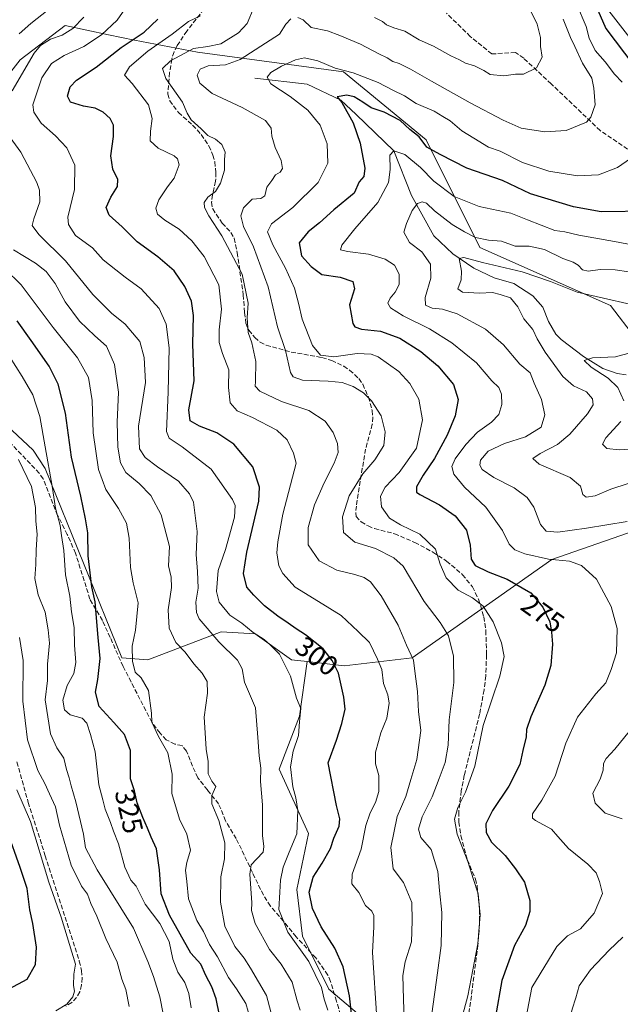
# Model space of a CAD drawing. Units: metres. Extents: x 606435 to 609851, y 4794045 to 4796409.
# Drawn here: x 607267 to 607482, y 4795201 to 4795552 of the extents above; entities that cross this region are included whole.
import ezdxf
from ezdxf.enums import TextEntityAlignment as Align

# ---------------------------------------------------------------- set-up
doc = ezdxf.new("R2010")
doc.units = ezdxf.units.M
doc.header["$MEASUREMENT"] = 0
doc.linetypes.add('DGN Style 3', pattern=[2.307223, 1.648017, -0.659207])
for name, color, linetype, lineweight in [('Arbolado forestal CxS', 92, 'Continuous', 0), ('Corriente natural lineal', 142, 'Continuous', 13), ('Curva de nivel maestra', 30, 'Continuous', 30), ('Curva de nivel normal', 30, 'Continuous', 0), ('Matorral CxS', 135, 'Continuous', 0), ('Rótulo de curva de nivel directora', 7, 'Continuous', 0), ('Senda', 7, 'DGN Style 3', 0)]:
    doc.layers.add(name, color=color, linetype=linetype, lineweight=lineweight)
doc.styles.add('Style-Arial', font='txt')

msp = doc.modelspace()

# ---------------------------------------------------------------- linework, layer by layer
at = {"layer": 'Arbolado forestal CxS', "color": 92, "linetype": 'Continuous', "lineweight": 0}
for points in [[(607487.4683, 4795542.4687, 270.3661), (607475.7431, 4795557.4503, 273.0889)], [(607475.7431, 4795557.4503, 273.0889), (607487.4683, 4795542.4687, 270.3661), (607500.4967, 4795532.0467, 266.7866), (607528.5077, 4795510.5513, 256.8063), (607548.0509, 4795494.2667, 254.3271), (607572.8045, 4795485.8001, 249.0715), (607600.1641, 4795485.8009, 241.3181), (607622.3127, 4795485.8015, 237.0203), (607645.7637, 4795494.2695, 232.5622), (607666.6093, 4795491.6645, 236.3954), (607675.0775, 4795472.1231, 240.5037), (607669.8665, 4795458.4435, 238.9141), (607669.5891, 4795458.0661, 238.8543)], [(607257.0201, 4795524.9733, 314.2514), (607267.2203, 4795537.8575, 311.8802), (607283.2759, 4795550.0931, 311.255), (607298.7479, 4795546.8067, 305.0359), (607308.0205, 4795544.8373, 300.1593), (607330.5681, 4795540.5433, 289.6603), (607382.7135, 4795533.5391, 279.5024), (607412.2337, 4795509.2365, 275.5255), (607431.3783, 4795470.7709, 263.0566), (607478.0313, 4795450.0841, 259.873), (607495.9317, 4795426.8033, 253.7561)], [(607495.9317, 4795426.8033, 253.7561), (607478.0313, 4795450.0841, 259.873), (607431.3783, 4795470.7709, 263.0566), (607412.2337, 4795509.2365, 275.5255), (607382.7135, 4795533.5391, 279.5024), (607330.5681, 4795540.5433, 289.6603), (607308.0205, 4795544.8373, 300.1593), (607298.7479, 4795546.8067, 305.0359), (607283.2759, 4795550.0931, 311.255), (607267.2203, 4795537.8575, 311.8802), (607257.0201, 4795524.9733, 314.2514)], [(607492.3847, 4795371.6289, 264.8003), (607457.0799, 4795359.3869, 269.0534), (607407.2531, 4795324.3193, 289.8172), (607382.9105, 4795321.4527, 298.2919), (607369.6645, 4795322.9525, 301.7213), (607364.0491, 4795323.5883, 303.072), (607351.1679, 4795332.8945, 304.2096), (607339.0027, 4795333.6103, 307.4018), (607312.7441, 4795323.5997, 318.6021), (607303.4369, 4795324.3165, 321.2605), (607276.1203, 4795391.9475, 331.2229), (607271.8259, 4795398.3877, 332.753), (607251.0741, 4795417.7085, 337.924)], [(607251.0741, 4795417.7085, 337.924), (607271.8259, 4795398.3877, 332.753), (607276.1203, 4795391.9475, 331.2229), (607303.4369, 4795324.3165, 321.2605), (607312.7441, 4795323.5997, 318.6021), (607339.0027, 4795333.6103, 307.4018), (607351.1679, 4795332.8945, 304.2096), (607364.0491, 4795323.5883, 303.072), (607369.6645, 4795322.9525, 301.7213)], [(607392.1427, 4795193.3929, 297.1611), (607377.4749, 4795205.9645, 303.7263), (607368.0457, 4795224.8219, 303.0616), (607365.9499, 4795241.5843, 302.4294), (607370.1407, 4795261.4903, 303.5802), (607359.6637, 4795284.5385, 306.9115), (607366.9977, 4795303.3965, 304.8257), (607369.6645, 4795322.9525, 301.7213), (607382.9105, 4795321.4527, 298.2919), (607407.2531, 4795324.3193, 289.8172), (607457.0799, 4795359.3869, 269.0534), (607492.3847, 4795371.6289, 264.8003)], [(607369.6645, 4795322.9525, 301.7213), (607382.9105, 4795321.4527, 298.2919), (607407.2531, 4795324.3193, 289.8172), (607457.0799, 4795359.3869, 269.0534), (607492.3847, 4795371.6289, 264.8003)], [(607369.6645, 4795322.9525, 301.7213), (607366.9977, 4795303.3965, 304.8257), (607359.6637, 4795284.5385, 306.9115), (607370.1407, 4795261.4903, 303.5802), (607365.9499, 4795241.5843, 302.4294), (607368.0457, 4795224.8219, 303.0616), (607377.4749, 4795205.9645, 303.7263), (607392.1427, 4795193.3929, 297.1611), (607398.4291, 4795167.2015, 293.0302), (607391.0953, 4795151.4863, 293.4333), (607383.7613, 4795136.8189, 292.2615), (607364.9025, 4795130.5323, 298.0874), (607332.4243, 4795130.5315, 307.321), (607321.9471, 4795133.6743, 310.5642), (607310.4223, 4795144.1505, 316.8324), (607309.3745, 4795160.9131, 325.519), (607308.0699, 4795161.2947, 325.8059), (607297.3679, 4795162.1181, 326.792), (607285.2001, 4795152.8089, 322.8596), (607283.3611, 4795149.6811, 321.6741)]]:
    msp.add_polyline3d(points, dxfattribs=at)
at = {"layer": 'Corriente natural lineal', "color": 142, "linetype": 'Continuous', "lineweight": 13}
msp.add_polyline3d([(607351.0315, 4795531.2419, 281.631), (607369.6582, 4795529.1252, 277.6229), (607381.7701, 4795523.3801, 275.7113), (607387.1901, 4795518.3501, 274.4773), (607400.62, 4795505.35, 271.1005), (607406.9116, 4795489.3318, 267.0933), (607415, 4795475, 262.9625), (607421.7113, 4795468.5154, 261.172), (607429.1919, 4795463.4616, 259.6182), (607436.4599, 4795459.9607, 258.946), (607443.512, 4795457.9079, 258.5266), (607450.2919, 4795453.5089, 257.9438), (607453.8721, 4795449.4969, 257.5694), (607455.9195, 4795444.438, 257.2563), (607458.5796, 4795439.8311, 256.8907), (607460.4747, 4795437.9849, 256.6556), (607468.4312, 4795431.9355, 255.7622), (607475.2735, 4795427.6175, 254.832), (607480.4306, 4795425.8732, 254.4721), (607483.7006, 4795425.3191, 254.1014)], dxfattribs=at)
at = {"layer": 'Curva de nivel maestra', "color": 30, "linetype": 'Continuous', "lineweight": 30, "flags": 128}
for points, elevation in [([(607469.82, 4795564.1401), (607476.44, 4795549.0101), (607489.78, 4795531.3601)], 275), ([(607385.75, 4795195.0201), (607384.79, 4795203.5201), (607382.6, 4795213.9201), (607379.55, 4795220.6401), (607374.64, 4795228.2601), (607371.6, 4795234.7701), (607370.43, 4795240.6501), (607371.78, 4795245.9301), (607375.08, 4795250.9801), (607378.02, 4795256.2201), (607379.24, 4795259.8901), (607381.11, 4795264.1501), (607381.42, 4795266.8101), (607380.16, 4795271.5001), (607377.16, 4795286.7601), (607380.21, 4795294.8701), (607382.02, 4795300.8501), (607383.32, 4795305.9801), (607382.77, 4795310.2101), (607380.85, 4795318.7701), (607378.67, 4795323.3501), (607375.43, 4795327.4601), (607369.13, 4795332.4501), (607365.73, 4795334.6001), (607362.96, 4795336.7001), (607359.16, 4795339.1001), (607354.43, 4795342.8201), (607350.64, 4795346.6201), (607348.09, 4795349.4801), (607346.92, 4795354.4301), (607348.09, 4795362.0501), (607352.46, 4795380.2701), (607352.62, 4795385.2601), (607350.27, 4795392.5201), (607343.47, 4795400.6201), (607337.45, 4795404.6101), (607331.22, 4795406.9701), (607327.87, 4795408.9101), (607327.45, 4795412.8101), (607329.31, 4795423.1801), (607328.9, 4795436.2701), (607329.06, 4795446.5801), (607328.4, 4795451.6401), (607326.03, 4795456.8801), (607322.18, 4795462.5201), (607316.29, 4795467.4701), (607308.91, 4795472.8001), (607303.65, 4795478.2201), (607298.95, 4795482.3601), (607297.93, 4795485.0701), (607299.56, 4795488.7901), (607301.97, 4795492.6101), (607302.08, 4795495.1201), (607300.22, 4795498.7401), (607299.52, 4795503.5101), (607300.5, 4795510.4901), (607300.51, 4795514.5101), (607299.34, 4795516.8401), (607296.84, 4795519.1401), (607293.94, 4795520.5401), (607289.85, 4795521.2401), (607285.14, 4795522.7301), (607284.1, 4795524.8501), (607284.98, 4795528.2301), (607287.32, 4795530.5701), (607294.36, 4795535.1601), (607303.2, 4795542.2101), (607311.46, 4795547.7601), (607316.3, 4795552.3601)], 300), ([(607491.96, 4795483.8401), (607474.74, 4795483.5001), (607464.82, 4795485.3001), (607449.49, 4795489.9701), (607439.48, 4795494.7301), (607426.79, 4795499.1201), (607417.16, 4795504.0101), (607412.47, 4795506.6201), (607409.69, 4795510.2801), (607406.33, 4795512.9401), (607402.94, 4795516.1701), (607397.22, 4795519.0901), (607392.56, 4795520.7001), (607389.58, 4795522.7201), (607386.44, 4795524.5701), (607383.89, 4795525.2501), (607380.38, 4795524.6201), (607382.1, 4795522.5701), (607386.16, 4795515.3501), (607388.63, 4795508.1101), (607390.34, 4795499.1601), (607389.9, 4795496.1901), (607388.32, 4795494.3201), (607386.46, 4795490.2401), (607379.17, 4795484.2301), (607374.15, 4795479.5801), (607370.05, 4795476.3701), (607366.86, 4795472.4301), (607367.63, 4795467.8701), (607371.1, 4795464.0101), (607374.88, 4795461.1201), (607381.43, 4795460.2401), (607386.04, 4795458.7101), (607386.59, 4795456.0801), (607384.87, 4795450.3701), (607385.97, 4795443.7101), (607386.72, 4795442.5401), (607389.13, 4795441.6701), (607395.87, 4795440.9801), (607402.75, 4795438.4301), (607410.33, 4795433.6301), (607416.4, 4795428.5301), (607421.97, 4795421.9401), (607423.68, 4795416.5001), (607422.56, 4795410.6601), (607419.75, 4795403.7601), (607415.19, 4795395.4601), (607411.1, 4795389.5501), (607408.72, 4795385.3001), (607408.79, 4795383.4801), (607409.89, 4795382.5601), (607416.96, 4795378.8701), (607422.59, 4795374.9401), (607426.58, 4795369.8501), (607427.94, 4795364.5501), (607428.23, 4795359.5501), (607429.7, 4795357.3101), (607434.34, 4795354.9401), (607441.12, 4795352.3801), (607449.55, 4795347.4901), (607453.93, 4795342.4301), (607456.37, 4795337.1801), (607456.95, 4795333.4401), (607457.37, 4795329.2001), (607456.78, 4795321.5901), (607454.64, 4795314.4601), (607449.59, 4795303.2001), (607448.07, 4795298.6401), (607447.95, 4795296.0901), (607446.7, 4795291.2301), (607445.72, 4795286.1401), (607441.7, 4795278.4501), (607435.91, 4795269.7801), (607433.55, 4795264.9801), (607433.58, 4795261.9301), (607435.51, 4795258.4501), (607440.41, 4795253.6401), (607444.06, 4795248.9101), (607447.3, 4795244.1101), (607449.18, 4795237.6701), (607449.26, 4795233.6801), (607447.65, 4795228.6801), (607443.81, 4795221.5301), (607439.24, 4795209.0701), (607436.94, 4795196.1901)], 275), ([(607338.34, 4795196.6101), (607337.14, 4795202.4601), (607335.65, 4795206.7901), (607333.53, 4795210.8101), (607331.72, 4795214.8201), (607328.19, 4795218.8001), (607320.47, 4795232.4101), (607317.58, 4795240.0101), (607316.98, 4795248.5901), (607315.84, 4795256.0201), (607313.91, 4795260.2001), (607312.65, 4795263.4401), (607310.94, 4795267.2201), (607308.99, 4795272.4501), (607307.99, 4795276.7801), (607306.59, 4795281.1101), (607306.55, 4795291.1501), (607304.41, 4795296.9401), (607300.66, 4795301.1401), (607295.44, 4795306.8501), (607294.12, 4795312.0301), (607294.95, 4795316.5201), (607295.8, 4795324.0001), (607294.98, 4795331.5501), (607293.99, 4795344.2401), (607292.73, 4795349.6101), (607292.22, 4795354.6501), (607291.49, 4795360.6901), (607291.36, 4795368.9301), (607290.53, 4795373.9001), (607288.85, 4795381.9601), (607285.52, 4795395.9601), (607283.38, 4795411.6001), (607280.69, 4795422.0001), (607277.53, 4795428.4301), (607271.04, 4795437.6001), (607266.06, 4795444.6201)], 325), ([(607263.19, 4795206.1101), (607269.66, 4795209.5301), (607272.62, 4795214.7301), (607273.06, 4795220.9601), (607271.7, 4795229.3901), (607270.61, 4795234.3201), (607269.66, 4795241.9201), (607267.15, 4795249.4101), (607262.54, 4795262.4601)], 350)]:
    msp.add_lwpolyline(points, dxfattribs=dict(at, elevation=elevation))
at = {"layer": 'Curva de nivel normal', "color": 30, "linetype": 'Continuous', "lineweight": 0, "flags": 128}
for points, elevation in [([(607306.52, 4795558.64), (607301.86, 4795552.01), (607296.19, 4795546.75), (607289.86, 4795542.64), (607282.86, 4795539.38), (607278.36, 4795536.48), (607274.85, 4795531.4), (607271.73, 4795521.78), (607272.07, 4795519.14), (607274.69, 4795515.23), (607279.84, 4795510.73), (607283.8, 4795506.39), (607286.7, 4795500.27), (607286.62, 4795491.53), (607284.24, 4795481.61), (607284.45, 4795479.03), (607286.94, 4795475.11), (607293.02, 4795470.69), (607296.78, 4795466.47), (607301.36, 4795462.86), (607304.67, 4795460.23), (607310.45, 4795456.02), (607316.82, 4795449.06), (607319.33, 4795443.49), (607320.38, 4795434.98), (607320.01, 4795419.2), (607319.4, 4795405.09), (607320.45, 4795402.68), (607325, 4795399.61), (607335.41, 4795391.66), (607343, 4795380.86), (607343.97, 4795378.7), (607343.74, 4795374.55), (607340.46, 4795363.02), (607337.95, 4795355.46), (607337.32, 4795348), (607338.31, 4795344.1), (607342.12, 4795339.47), (607346.38, 4795336.7), (607350.35, 4795333.38), (607354.33, 4795330.85), (607356.61, 4795328.85), (607359.81, 4795325.62), (607363.68, 4795317.74), (607365.88, 4795309.93), (607367.39, 4795306.2), (607367.01, 4795301.48), (607366.62, 4795296.53), (607364.64, 4795291), (607363.79, 4795285.38), (607364.55, 4795278.16), (607365.66, 4795274.24), (607366.32, 4795269.71), (607365.98, 4795261.45), (607363.23, 4795254.89), (607361.08, 4795249.57), (607360.21, 4795244.93), (607359.93, 4795240.61), (607359.56, 4795234.45), (607362.82, 4795226.32), (607370.24, 4795215.85), (607374.78, 4795206.55), (607375.8, 4795202.42), (607377.1, 4795198.48)], 305), ([(607447.67, 4795559), (607451.82, 4795550.58), (607453.02, 4795545.84), (607453.03, 4795542.57), (607453.64, 4795538.73), (607451.6, 4795534.96), (607446.92, 4795532.71), (607444.11, 4795532.77), (607439.9, 4795532.18), (607435.02, 4795532.56), (607432.79, 4795533.98), (607429.44, 4795535.68), (607426.22, 4795536.68), (607424.1, 4795537.87), (607421.06, 4795539.25), (607414.77, 4795542.66), (607409.7, 4795545.01), (607404.55, 4795548.11), (607400.68, 4795549.24), (607398.07, 4795550.3), (607396.65, 4795551.54), (607393.72, 4795552.95)], 290), ([(607266.83, 4795547.11), (607270.93, 4795550.78), (607277.22, 4795555.69)], 315), ([(607350.7, 4795556.74), (607348.31, 4795550.81), (607345.18, 4795547.44), (607338.85, 4795543.6), (607334.18, 4795542.56), (607329.03, 4795541.86), (607320.85, 4795537.44), (607317.99, 4795534.73), (607319.26, 4795531.15), (607325.21, 4795522.74), (607326.88, 4795518.82), (607328.28, 4795516.44), (607331.86, 4795513.18), (607334.26, 4795510.82), (607336.92, 4795509.48), (607339.18, 4795507.63), (607340.42, 4795504.88), (607340.15, 4795502.21), (607340.11, 4795498.44), (607338.75, 4795493.74), (607336.93, 4795490.82), (607334.18, 4795488.74), (607332.89, 4795486.84), (607332.99, 4795485.13), (607334.54, 4795482.07), (607339.22, 4795474.99), (607346.46, 4795461.32), (607348.67, 4795450.91), (607348.3, 4795445.72), (607348.66, 4795440.42), (607349.9, 4795436.75), (607351.35, 4795430.12), (607351.24, 4795422.97), (607351.16, 4795421.34), (607352.76, 4795419.46), (607360.55, 4795415.83), (607370.24, 4795412.55), (607376.09, 4795408.76), (607379.04, 4795404.76), (607380.58, 4795400.88), (607380.74, 4795397.56), (607379.39, 4795393.74), (607375.73, 4795386.78), (607372.32, 4795378.9), (607370, 4795370.81), (607370.01, 4795364.6), (607374.03, 4795358.87), (607380.31, 4795355.56), (607386.72, 4795354.09), (607390.06, 4795352.99), (607392.37, 4795351.42), (607396.13, 4795346.42), (607402.15, 4795335.97), (607405.16, 4795328.79), (607407.66, 4795323.48), (607408.19, 4795319.46), (607409.1, 4795312.22), (607409.43, 4795305.12), (607410.33, 4795298.33), (607408.87, 4795287.92), (607406.72, 4795280.78), (607404.89, 4795274.78), (607401.8, 4795267.58), (607399.55, 4795256.58), (607400.37, 4795248.98), (607404.07, 4795244.01), (607407.06, 4795236.87), (607407.21, 4795230.39), (607406.92, 4795222.8), (607404.66, 4795215.77), (607403.81, 4795210.8), (607404.09, 4795202.37), (607404.31, 4795195.12)], 290), ([(607465.96, 4795557.78), (607469.38, 4795549.69), (607470.47, 4795545.54), (607472.59, 4795541.15), (607476.1, 4795537.15), (607479.46, 4795532.75), (607482.25, 4795529.85)], 280), ([(607264.3, 4795526.74), (607272.11, 4795540.2), (607274.41, 4795542.9), (607277.97, 4795545.21), (607282.18, 4795546.66), (607285.99, 4795549.01), (607289.91, 4795553.02)], 310), ([(607331.58, 4795553.52), (607327.36, 4795551.55), (607321.45, 4795547.02), (607312.73, 4795540.91), (607306.28, 4795535.33), (607304.39, 4795532.38), (607307.2, 4795529.37), (607313.06, 4795521.81), (607314.33, 4795516.85), (607313.68, 4795512.36), (607313.66, 4795508.86), (607316.45, 4795506.25), (607322.18, 4795503.6), (607323.43, 4795502.53), (607323.93, 4795500.32), (607322.23, 4795495.53), (607319.85, 4795492.48), (607316.71, 4795487.84), (607315.6, 4795484.83), (607316.22, 4795482.75), (607318.81, 4795480.57), (607323.93, 4795477.36), (607328.53, 4795473.22), (607332.86, 4795467.58), (607338.11, 4795457.44), (607339.07, 4795448.75), (607338.24, 4795441.42), (607338.22, 4795436.88), (607339.42, 4795433), (607341.72, 4795427.12), (607341.54, 4795420.81), (607342.14, 4795415.36), (607344.63, 4795412.54), (607350.21, 4795410.06), (607358.83, 4795405.54), (607362.52, 4795402.12), (607364.86, 4795397.38), (607365.71, 4795393.79), (607361.02, 4795375.6), (607359.21, 4795365.74), (607358.84, 4795361.78), (607359.6, 4795357.18), (607361.04, 4795354.41), (607365.4, 4795349.46), (607373.8, 4795344.42), (607381.81, 4795339.35), (607387.91, 4795333.64), (607392, 4795329.72), (607394.82, 4795323.75), (607396.36, 4795320.1), (607396.94, 4795315.1), (607398.49, 4795311.1), (607399, 4795308.1), (607398.11, 4795302.77), (607396.02, 4795297.44), (607395.2, 4795294.4), (607394.14, 4795290.54), (607394.08, 4795286.43), (607395.31, 4795282.23), (607395.24, 4795276.55), (607394.14, 4795272.64), (607392.15, 4795268.87), (607390.71, 4795264.36), (607388.97, 4795255.91), (607385.75, 4795247.02), (607385.64, 4795243.59), (607388.16, 4795240.44), (607390.53, 4795235.81), (607392.78, 4795233.83), (607393.55, 4795232.23), (607393.53, 4795228.25), (607393.08, 4795219.03), (607394.53, 4795195.49)], 295), ([(607414.26, 4795197.12), (607416.21, 4795211.74), (607417.6, 4795221.55), (607417.75, 4795233.37), (607416.93, 4795241.21), (607416.42, 4795248), (607413.97, 4795255.8), (607410.32, 4795260.07), (607409.44, 4795263.04), (607410.79, 4795267.53), (607414.39, 4795274.58), (607416.9, 4795281.22), (607419.02, 4795286.9), (607420.01, 4795293.14), (607420.45, 4795302.11), (607422.12, 4795315.45), (607421.97, 4795324.83), (607420.16, 4795332.09), (607417.18, 4795336.86), (607411.53, 4795344.37), (607403.93, 4795356.98), (607400.71, 4795359.97), (607394.1, 4795363.37), (607386.69, 4795365.63), (607382.68, 4795369.02), (607382.26, 4795374.69), (607384.74, 4795382.08), (607389.59, 4795389.94), (607393.82, 4795395.01), (607397.06, 4795400.11), (607397.58, 4795405.01), (607396.09, 4795410.75), (607392.69, 4795416.11), (607389.86, 4795418.95), (607386.17, 4795421.19), (607382.23, 4795422.55), (607377.14, 4795423.04), (607368.07, 4795423.43), (607364.65, 4795424.66), (607363.77, 4795426.16), (607361.91, 4795434.08), (607359.14, 4795442.44), (607355.73, 4795456.82), (607350.5, 4795471.02), (607346.95, 4795478.31), (607345.95, 4795482.09), (607346.9, 4795485.03), (607350.09, 4795488.1), (607353.12, 4795488.28), (607354.56, 4795489.28), (607355.27, 4795492.41), (607357.09, 4795494.79), (607358.38, 4795496.76), (607360, 4795497.73), (607360.94, 4795499.01), (607360.46, 4795501.89), (607358.29, 4795506.53), (607357.11, 4795510.55), (607356.88, 4795513.48), (607354.82, 4795516.17), (607346.49, 4795520.8), (607335.81, 4795525.82), (607331.34, 4795529.46), (607330.34, 4795532.35), (607331.5, 4795534.55), (607334.37, 4795535.71), (607340.5, 4795536.05), (607345.71, 4795537.93), (607354.85, 4795543.76), (607359.85, 4795547.06), (607362.09, 4795550.57), (607363.88, 4795552.5)], 285), ([(607366.33, 4795552.98), (607368.28, 4795552.17), (607371.11, 4795549.34), (607376.99, 4795548.22), (607381.34, 4795546.57), (607388.79, 4795543.44), (607395.34, 4795539.94), (607398.26, 4795538.58), (607400.3, 4795537.2), (607402.57, 4795536.47), (607406.63, 4795534.46), (607414.13, 4795530.16), (607427.9, 4795522.48), (607439.76, 4795516.34), (607446.16, 4795513.43), (607454.62, 4795512.16), (607462.18, 4795512.62), (607469.45, 4795515.53), (607471.03, 4795517.36), (607472.57, 4795521.8), (607472.12, 4795527.7), (607471.33, 4795531.29), (607468.08, 4795536.67), (607465.3, 4795542.57), (607463.72, 4795545.87), (607461.16, 4795552.4)], 285), ([(607487.96, 4795504.53), (607480.6, 4795499.35), (607473.79, 4795496.71), (607466.24, 4795496.38), (607456.03, 4795498.02), (607446.58, 4795501.21), (607438.59, 4795505.17), (607434.44, 4795506.62), (607429.22, 4795509.81), (607424.9, 4795512.43), (607420.78, 4795516.11), (607418.2, 4795517.56), (607415.1, 4795519.47), (607408.63, 4795522.29), (607404.46, 4795525.02), (607400.33, 4795527.01), (607395.04, 4795529.75), (607386.18, 4795533.19), (607379.66, 4795534.89), (607373.54, 4795537.44), (607368.72, 4795538.51), (607365.51, 4795537.8), (607360.51, 4795535.62), (607356.69, 4795533.33), (607355.4, 4795531.68), (607356.72, 4795529.28), (607363.62, 4795524.73), (607369.91, 4795519.9), (607374.38, 4795514.47), (607376.89, 4795507.82), (607377.05, 4795500.93), (607373.68, 4795493.98), (607364.56, 4795485.05), (607356.93, 4795479.32), (607355.51, 4795476.41), (607357.43, 4795471.79), (607361.98, 4795463.47), (607365.15, 4795456.29), (607366.63, 4795450.96), (607367.86, 4795445.27), (607371.65, 4795435.76), (607374.5, 4795432.39), (607379.17, 4795431.81), (607387.58, 4795432.98), (607392.56, 4795432.67), (607395, 4795431.74), (607402.4, 4795426.57), (607406.36, 4795422.29), (607409.55, 4795416.62), (607410.87, 4795409.24), (607408.71, 4795399.12), (607402.54, 4795390.41), (607397.58, 4795385.18), (607395.91, 4795382.04), (607396.24, 4795378.16), (607399.08, 4795374.2), (607403.03, 4795371.78), (607410, 4795368.46), (607415.48, 4795363.07), (607417.24, 4795357.72), (607419.33, 4795352.8), (607423.65, 4795348.47), (607428.72, 4795345.67), (607432.59, 4795342.7), (607436.13, 4795337.17), (607439.09, 4795329.6), (607440.06, 4795324.77), (607438.54, 4795317.77), (607432.52, 4795300.1), (607429.56, 4795285.58), (607426.31, 4795276.33), (607423.52, 4795270.88), (607422.28, 4795266.65), (607423.3, 4795261.36), (607427.12, 4795251.56), (607429.07, 4795245.06), (607430.74, 4795240.03), (607431.5, 4795232.46), (607430.66, 4795222.13), (607427.07, 4795203.6), (607424.05, 4795191.98)], 280), ([(607367.14, 4795198.4), (607366.1, 4795201.79), (607364.35, 4795208.5), (607360.41, 4795214.9), (607356.21, 4795220.16), (607351.1, 4795229.39), (607349.81, 4795234.09), (607349.93, 4795236.78), (607349.27, 4795247.07), (607349.73, 4795250.34), (607351.54, 4795252.42), (607354, 4795254.84), (607354.22, 4795256.96), (607353.68, 4795260.81), (607353.76, 4795271.76), (607353.01, 4795280.11), (607353.16, 4795284.82), (607352.52, 4795289.27), (607352.1, 4795295.82), (607351.19, 4795306.43), (607347.28, 4795315.6), (607346.5, 4795320.37), (607344.84, 4795323.48), (607338.09, 4795329.96), (607331.16, 4795338.16), (607330.17, 4795340.43), (607329.95, 4795344.14), (607330.74, 4795349.11), (607330.57, 4795355.1), (607329.99, 4795361.18), (607330.36, 4795369.43), (607329.03, 4795379.92), (607327.69, 4795382.82), (607323.68, 4795387.41), (607316.28, 4795392.46), (607311.78, 4795395.8), (607309.76, 4795398.93), (607309.49, 4795407), (607311.93, 4795422.6), (607311.49, 4795431.48), (607309.86, 4795437.2), (607304.66, 4795443.46), (607299.84, 4795447.34), (607293.13, 4795454.08), (607283.35, 4795466.08), (607273.88, 4795475.41), (607271.47, 4795478.64), (607272.07, 4795481.1), (607274.2, 4795487.09), (607274.09, 4795491.34), (607273.17, 4795494.05), (607267.35, 4795504.9), (607261.66, 4795512.74)], 310), ([(607486.43, 4795471.62), (607479.44, 4795472.98), (607466.79, 4795475.23), (607461.73, 4795476.41), (607458.12, 4795476.9), (607448.36, 4795480.68), (607442.46, 4795483.1), (607431.16, 4795485.47), (607422.16, 4795489.02), (607414.91, 4795494.45), (607410.14, 4795499.37), (607404.58, 4795503.97), (607400.62, 4795505.35), (607399.2, 4795503.79), (607399.4, 4795498.67), (607398.8, 4795494.08), (607394.94, 4795486.83), (607386.72, 4795477.51), (607382.08, 4795471.62), (607381.64, 4795470.01), (607384.14, 4795469.36), (607391.58, 4795468.41), (607397.55, 4795466.63), (607400.86, 4795464.51), (607402.56, 4795461.33), (607402.57, 4795457.64), (607401.15, 4795454.86), (607399.32, 4795452.77), (607398.54, 4795450.96), (607399.46, 4795449.28), (607403.99, 4795446.36), (607413.37, 4795441.79), (607421.41, 4795436.8), (607430.18, 4795429.67), (607435.68, 4795423.21), (607438.15, 4795420.8), (607439.12, 4795418.45), (607439.2, 4795414.77), (607438.12, 4795411.15), (607435.51, 4795408.4), (607430.54, 4795404.81), (607426.32, 4795400.42), (607422.62, 4795395.33), (607421.4, 4795392.63), (607422.05, 4795389.81), (607425.91, 4795385.18), (607433.48, 4795378.08), (607439.53, 4795369.8), (607441.9, 4795364.88), (607443.88, 4795362.84), (607447.44, 4795361.4), (607455.85, 4795359.57), (607463.41, 4795358.76), (607467.69, 4795357.29), (607473.07, 4795352.34), (607478.29, 4795342.56), (607480.45, 4795334.73), (607480.22, 4795326.08), (607478.29, 4795320.15), (607476.34, 4795315.35), (607472.85, 4795311.44), (607466.26, 4795303.1), (607462.04, 4795293.84), (607458.26, 4795282.04), (607453.53, 4795273.4), (607450.19, 4795268.62), (607450.21, 4795266.99), (607451.26, 4795266.21), (607456.96, 4795263.14), (607459.22, 4795260.44), (607463, 4795256.19), (607470, 4795250.62), (607472.91, 4795247.53), (607474.14, 4795244.41), (607475.23, 4795240.07), (607472.21, 4795233.12), (607467.28, 4795227.5), (607462.64, 4795224.95), (607458.83, 4795221.16), (607449.92, 4795206.55), (607447.37, 4795192.87)], 270), ([(607484.64, 4795462.1), (607479.69, 4795462.88), (607474.39, 4795463), (607470.07, 4795462.4), (607468, 4795462.87), (607466.49, 4795464.54), (607464.73, 4795465.6), (607460.98, 4795466.9), (607454.52, 4795470.11), (607449, 4795471.24), (607444.02, 4795471.27), (607439.16, 4795473.08), (607434.5, 4795473.41), (607429.8, 4795474.38), (607425.95, 4795476.44), (607421.46, 4795479), (607415.16, 4795483.97), (607412.35, 4795486.59), (607410.72, 4795487.12), (607409.1, 4795486.5), (607407.26, 4795484.07), (607405.23, 4795479.41), (607404.18, 4795476.35), (607406.3, 4795472.65), (607410.7, 4795469.24), (607413.8, 4795464.89), (607413.89, 4795459.92), (607411.8, 4795453), (607411.91, 4795450.18), (607414.4, 4795449.1), (607418.08, 4795448.8), (607423.22, 4795447.17), (607433.35, 4795441.71), (607439.85, 4795436.06), (607445.67, 4795429.21), (607449.3, 4795426.09), (607450.78, 4795422.32), (607453.44, 4795416.57), (607454.59, 4795411.01), (607453.28, 4795406.66), (607447.73, 4795403.16), (607440.14, 4795400.78), (607434.4, 4795398.09), (607431.66, 4795394.83), (607431.37, 4795393.08), (607432.23, 4795391.49), (607436.33, 4795388.71), (607443.68, 4795384.94), (607448.28, 4795381.55), (607450.62, 4795378.04), (607453.04, 4795371.9), (607455.06, 4795369.51), (607459.26, 4795369.21), (607469.49, 4795370.59), (607484.04, 4795372.95)], 265), ([(607358.87, 4795189.82), (607355.16, 4795203.71), (607349.5, 4795213.46), (607347.15, 4795217.08), (607343.83, 4795221.2), (607340.25, 4795228.46), (607338.78, 4795237.04), (607338.9, 4795246.11), (607340.17, 4795252.54), (607340.27, 4795258.16), (607338.12, 4795266.24), (607335.6, 4795272.12), (607335.62, 4795275.11), (607337.08, 4795278.33), (607335.63, 4795280.26), (607334.29, 4795282.89), (607334.34, 4795287.28), (607333.6, 4795291.61), (607333.41, 4795295.63), (607332.87, 4795303.14), (607334.12, 4795311.62), (607333.97, 4795315.82), (607332.24, 4795318.78), (607329.22, 4795322.09), (607326.06, 4795326.32), (607322.81, 4795329.75), (607320.44, 4795334.85), (607320.04, 4795341.44), (607321.23, 4795349.44), (607321.09, 4795353.1), (607320.16, 4795357.09), (607320.5, 4795364.09), (607317.48, 4795375.39), (607313.85, 4795382.23), (607309.67, 4795386.59), (607304.94, 4795390.52), (607303, 4795393.95), (607302.03, 4795399.46), (607301.82, 4795408.44), (607302.27, 4795419.16), (607300.88, 4795429.04), (607298.01, 4795435.61), (607293.88, 4795439.27), (607288.32, 4795444.47), (607283.29, 4795451.42), (607279.7, 4795457.92), (607276.4, 4795462.29), (607272.68, 4795465.24), (607264.81, 4795470.02)], 315), ([(607484.95, 4795450.56), (607466.2, 4795454.81), (607456.63, 4795458.69), (607446.53, 4795462.13), (607432.32, 4795465.47), (607425.6, 4795467.22), (607423.94, 4795466.85), (607424.87, 4795462.32), (607424.66, 4795459.25), (607423.47, 4795456.09), (607425.2, 4795454.92), (607431.2, 4795454.49), (607435.95, 4795454.75), (607438.63, 4795454.06), (607442.32, 4795452.79), (607444.98, 4795449.57), (607447.07, 4795445.33), (607450.27, 4795441.52), (607451.83, 4795438.18), (607454.72, 4795433.38), (607461.07, 4795424.76), (607464.83, 4795421.46), (607469.44, 4795419.27), (607471.6, 4795416.83), (607471.87, 4795414.68), (607469.83, 4795411.4), (607463.53, 4795404.1), (607459.14, 4795400.48), (607452.87, 4795397.23), (607450.36, 4795395.51), (607452.57, 4795393.49), (607463.63, 4795388.68), (607467.28, 4795385.62), (607468.14, 4795382.59), (607469.31, 4795381.62), (607472.62, 4795382.18), (607478.16, 4795384.56), (607484.32, 4795386.5)], 260), ([(607349.4, 4795195.12), (607347.76, 4795200.79), (607344.44, 4795206.12), (607341.58, 4795210.12), (607337.7, 4795217.54), (607334.78, 4795221.85), (607332.62, 4795226.56), (607330.32, 4795230.53), (607327.31, 4795238.2), (607326.69, 4795244.45), (607326.19, 4795248.45), (607326.67, 4795251.2), (607328.02, 4795255.59), (607326.73, 4795261.33), (607324.09, 4795266.63), (607321.36, 4795275.78), (607321.48, 4795282.78), (607319.94, 4795290.41), (607316.58, 4795296.13), (607314.18, 4795301.28), (607314.08, 4795304.48), (607313.06, 4795312.62), (607310.4, 4795317.13), (607308.26, 4795319.21), (607307.24, 4795323.08), (607307.23, 4795328.44), (607308.4, 4795334.1), (607309.36, 4795343.93), (607307.53, 4795351.06), (607306.53, 4795356.58), (607306.11, 4795366.96), (607305.1, 4795372.34), (607302.26, 4795377.65), (607297.82, 4795384.35), (607295.15, 4795391.54), (607293.27, 4795404.68), (607292.88, 4795416.19), (607291.52, 4795424.42), (607287.63, 4795431.38), (607279.01, 4795442.19), (607267.55, 4795457.44), (607261.66, 4795463.22)], 320), ([(607328.27, 4795199.32), (607327.42, 4795204.38), (607325.94, 4795208.35), (607323.55, 4795212.08), (607321.66, 4795216.61), (607320.36, 4795222.95), (607317.08, 4795229.36), (607311.8, 4795236.29), (607308.61, 4795242.78), (607306.75, 4795244.82), (607304.5, 4795249.54), (607302.26, 4795257.85), (607300.45, 4795262.43), (607299.43, 4795265.44), (607297.55, 4795270.24), (607296.66, 4795273.61), (607295.22, 4795278.89), (607293.95, 4795290.72), (607292.27, 4795296.85), (607290.98, 4795300.9), (607289.31, 4795302.76), (607284.98, 4795303.98), (607282.98, 4795305.75), (607282.46, 4795309.12), (607283.93, 4795314.41), (607286.28, 4795318.64), (607287.1, 4795322.6), (607286.62, 4795328.86), (607286.44, 4795335.17), (607285.53, 4795340.72), (607284.91, 4795346.31), (607283.35, 4795353.92), (607282.74, 4795362.65), (607281.98, 4795367.94), (607281.4, 4795371.56), (607279.75, 4795377.72), (607278.65, 4795385.64), (607276.04, 4795399.62), (607274.14, 4795410.52), (607271.72, 4795418.18), (607267.88, 4795424.71), (607261.12, 4795435.49)], 330), ([(607485.59, 4795433.26), (607479.85, 4795431.74), (607471.59, 4795431.37), (607468.67, 4795430.49), (607471.12, 4795428.05), (607477.26, 4795424.14), (607480.72, 4795420.82), (607482.85, 4795416.11)], 255), ([(607481.74, 4795408.67), (607476.36, 4795402.82), (607475.24, 4795400.58), (607476.76, 4795398.99), (607481.14, 4795398.54), (607491.57, 4795399.24)], 255), ([(607318.31, 4795197.12), (607317.06, 4795203.2), (607314.8, 4795210.44), (607312.72, 4795215.87), (607307.64, 4795227.74), (607294.68, 4795248.6), (607290.54, 4795256.46), (607289.78, 4795261.27), (607287.11, 4795272.82), (607285.34, 4795278.56), (607284.66, 4795281.44), (607283.68, 4795284.42), (607282.8, 4795288.49), (607280.28, 4795292.1), (607277.97, 4795297.1), (607276.1, 4795309.26), (607276.95, 4795316.18), (607276.98, 4795322.03), (607277.63, 4795329.54), (607277.12, 4795334.31), (607276.08, 4795340.58), (607273.6, 4795346.77), (607272.43, 4795352.56), (607272.8, 4795357.64), (607272.9, 4795362.9), (607273.29, 4795368.47), (607272.73, 4795373.06), (607272.69, 4795377.92), (607271.22, 4795385.46), (607266.6, 4795395.06)], 335), ([(607306.06, 4795199.76), (607304.93, 4795205.86), (607303.52, 4795209.51), (607301.81, 4795215.54), (607297.78, 4795224), (607294.58, 4795231.98), (607292.39, 4795236.6), (607291.23, 4795239.82), (607289.09, 4795242.68), (607285.33, 4795250.25), (607281.27, 4795264.53), (607279.78, 4795271.04), (607277.64, 4795275.69), (607275.99, 4795279.45), (607273.46, 4795284), (607269.78, 4795294.96), (607268.12, 4795308.86), (607268.2, 4795323.34), (607266.88, 4795331.52)], 340), ([(607484.72, 4795297.92), (607479.55, 4795291.68), (607476.52, 4795288.37), (607475.55, 4795286.58), (607475.44, 4795284.19), (607474.36, 4795280.98), (607471.71, 4795276), (607472.52, 4795272.41), (607476.09, 4795268.84), (607482.2, 4795266.83)], 265), ([(607279.86, 4795198.19), (607283.86, 4795200.6), (607285.94, 4795203.26), (607286.52, 4795205.22), (607286.25, 4795207.32), (607286.38, 4795211.32), (607286.88, 4795214.84), (607281.83, 4795231.7), (607277.38, 4795244.14), (607270.84, 4795265.79), (607266.03, 4795277.1)], 345), ([(607482.44, 4795224.48), (607477.56, 4795219.91), (607470.85, 4795212.83), (607466.88, 4795207.15), (607465.64, 4795202.82), (607464.37, 4795198.79), (607463.14, 4795193.79), (607460.65, 4795185.35), (607460.86, 4795178.38), (607459.72, 4795173.57), (607459.84, 4795172.19), (607463.03, 4795172.66), (607469.25, 4795174.63), (607473.86, 4795175.95), (607482.8, 4795179.07)], 265)]:
    msp.add_lwpolyline(points, dxfattribs=dict(at, elevation=elevation))
at = {"layer": 'Matorral CxS', "color": 135, "linetype": 'Continuous', "lineweight": 0}
for points in [[(607475.7431, 4795557.4503, 273.0889), (607487.4683, 4795542.4687, 270.3661)], [(607475.7431, 4795557.4503, 273.0889), (607487.4683, 4795542.4687, 270.3661), (607500.4967, 4795532.0467, 266.7866), (607528.5077, 4795510.5513, 256.8063), (607548.0509, 4795494.2667, 254.3271), (607572.8045, 4795485.8001, 249.0715), (607600.1641, 4795485.8009, 241.3181), (607622.3127, 4795485.8015, 237.0203), (607645.7637, 4795494.2695, 232.5622), (607666.6093, 4795491.6645, 236.3954), (607675.0775, 4795472.1231, 240.5037), (607669.8665, 4795458.4435, 238.9141), (607669.5891, 4795458.0661, 238.8543)], [(607495.9317, 4795426.8033, 253.7561), (607478.0313, 4795450.0841, 259.873), (607431.3783, 4795470.7709, 263.0566), (607412.2337, 4795509.2365, 275.5255), (607382.7135, 4795533.5391, 279.5024), (607330.5681, 4795540.5433, 289.6603), (607308.0205, 4795544.8373, 300.1593), (607298.7479, 4795546.8067, 305.0359), (607283.2759, 4795550.0931, 311.255), (607267.2203, 4795537.8575, 311.8802), (607257.0201, 4795524.9733, 314.2514)], [(607495.9317, 4795426.8033, 253.7561), (607478.0313, 4795450.0841, 259.873), (607431.3783, 4795470.7709, 263.0566), (607412.2337, 4795509.2365, 275.5255), (607382.7135, 4795533.5391, 279.5024), (607330.5681, 4795540.5433, 289.6603), (607308.0205, 4795544.8373, 300.1593), (607298.7479, 4795546.8067, 305.0359), (607283.2759, 4795550.0931, 311.255), (607267.2203, 4795537.8575, 311.8802), (607257.0201, 4795524.9733, 314.2514)], [(607251.0741, 4795417.7085, 337.924), (607271.8259, 4795398.3877, 332.753), (607276.1203, 4795391.9475, 331.2229), (607303.4369, 4795324.3165, 321.2605), (607312.7441, 4795323.5997, 318.6021), (607339.0027, 4795333.6103, 307.4018), (607351.1679, 4795332.8945, 304.2096), (607364.0491, 4795323.5883, 303.072), (607369.6645, 4795322.9525, 301.7213), (607366.9977, 4795303.3965, 304.8257), (607359.6637, 4795284.5385, 306.9115), (607370.1407, 4795261.4903, 303.5802), (607365.9499, 4795241.5843, 302.4294), (607368.0457, 4795224.8219, 303.0616), (607377.4749, 4795205.9645, 303.7263), (607392.1427, 4795193.3929, 297.1611)], [(607251.0741, 4795417.7085, 337.924), (607271.8259, 4795398.3877, 332.753), (607276.1203, 4795391.9475, 331.2229), (607303.4369, 4795324.3165, 321.2605), (607312.7441, 4795323.5997, 318.6021), (607339.0027, 4795333.6103, 307.4018), (607351.1679, 4795332.8945, 304.2096), (607364.0491, 4795323.5883, 303.072), (607369.6645, 4795322.9525, 301.7213)], [(607369.6645, 4795322.9525, 301.7213), (607366.9977, 4795303.3965, 304.8257), (607359.6637, 4795284.5385, 306.9115), (607370.1407, 4795261.4903, 303.5802), (607365.9499, 4795241.5843, 302.4294), (607368.0457, 4795224.8219, 303.0616), (607377.4749, 4795205.9645, 303.7263), (607392.1427, 4795193.3929, 297.1611), (607398.4291, 4795167.2015, 293.0302), (607391.0953, 4795151.4863, 293.4333), (607383.7613, 4795136.8189, 292.2615), (607364.9025, 4795130.5323, 298.0874), (607332.4243, 4795130.5315, 307.321), (607321.9471, 4795133.6743, 310.5642), (607310.4223, 4795144.1505, 316.8324), (607309.3745, 4795160.9131, 325.519), (607308.0699, 4795161.2947, 325.8059), (607297.3679, 4795162.1181, 326.792), (607285.2001, 4795152.8089, 322.8596), (607283.3611, 4795149.6811, 321.6741)]]:
    msp.add_polyline3d(points, dxfattribs=at)
at = {"layer": 'Senda', "color": 7, "linetype": 'DGN Style 3', "lineweight": 0}
for points in [[(607332.9001, 4795555.9801, 301.2091), (607326.7201, 4795548.1301, 304.0515), (607323.2501, 4795542.9101, 304.9588), (607322.1301, 4795540.6901, 305.5524), (607321.3001, 4795538.1501, 306.0655), (607320.5701, 4795533.3001, 306.1096), (607319.8601, 4795525.5801, 306.4065), (607320.6301, 4795523.2501, 306.882), (607323.7001, 4795519.0001, 305.6627), (607328.7801, 4795514.5001, 303.0705), (607331.8601, 4795511.1401, 302.112), (607334.6101, 4795507.0901, 300.3577), (607336.0501, 4795503.8101, 298.7172), (607336.6701, 4795501.3901, 297.7713), (607337.1201, 4795497.6201, 297.1091), (607336.9901, 4795494.4801, 297.1117), (607335.8701, 4795489.6401, 299.7771), (607335.5401, 4795487.0201, 302.0617), (607335.9401, 4795484.5801, 303.9837), (607339.3701, 4795479.5601, 305.009), (607342.4001, 4795476.2101, 304.9248), (607343.6601, 4795474.1301, 305.0991), (607344.6901, 4795469.0301, 305.6187), (607346.8601, 4795453.9301, 303.2568), (607347.3601, 4795447.6201, 301.6142), (607347.8301, 4795443.8301, 301.8855), (607348.8301, 4795441.2601, 302.3607), (607350.9501, 4795438.6601, 302.5533), (607352.8901, 4795437.0301, 302.2957), (607355.0901, 4795435.9101, 302.6141), (607363.9801, 4795433.4901, 302.2927), (607374.9701, 4795431.5101, 297.6097), (607378.4501, 4795430.4901, 297.1133), (607382.7901, 4795428.4001, 297.9208), (607384.8501, 4795427.0001, 298.6447), (607388.1301, 4795424.0001, 299.9036), (607389.5601, 4795421.9601, 300.6235), (607391.5901, 4795417.3801, 301.6774), (607392.8901, 4795412.6301, 302.2602), (607393.1501, 4795410.1501, 302.387), (607392.9701, 4795407.7001, 302.6744), (607390.5501, 4795398.8201, 302.9507), (607389.4001, 4795391.9201, 303.6044), (607387.2801, 4795378.4801, 304.4428), (607387.0401, 4795376.0101, 304.2421), (607387.2501, 4795374.8101, 303.7768), (607388.9401, 4795372.8401, 302.473), (607391.4301, 4795371.3701, 301.5364), (607393.7601, 4795370.4401, 301.0435), (607400.8801, 4795368.6001, 299.4222), (607408.1201, 4795365.4901, 296.6209), (607414.6201, 4795362.0101, 295.9543), (607419.5001, 4795358.8401, 295.7064), (607425.2101, 4795353.9701, 296.4295), (607428.7201, 4795349.6701, 296.8875), (607430.9001, 4795345.2101, 296.5112), (607432.8001, 4795338.9201, 295.783), (607433.5201, 4795334.0001, 295.163), (607433.7801, 4795325.3501, 294.0932), (607433.4701, 4795317.8301, 295.7752), (607432.9301, 4795312.8401, 295.1633), (607431.3001, 4795304.2101, 295.7019), (607425.8301, 4795282.3801, 295.2884), (607424.7601, 4795276.7601, 295.2829), (607423.8501, 4795269.3101, 295.7015), (607423.8601, 4795265.6201, 295.6802), (607424.5901, 4795260.7001, 296.4737), (607426.8801, 4795252.2101, 297.4075), (607429.7901, 4795245.2901, 298.1645), (607430.4301, 4795242.8801, 298.6565), (607431.3001, 4795234.3101, 297.5673), (607431.2901, 4795229.2901, 297.1286), (607430.7001, 4795221.8001, 296.3921), (607428.3501, 4795203.5801, 297.7608), (607425.8701, 4795186.5801, 299.6339)], [(607691.6201, 4795479.3351, 240.7404), (607690.2601, 4795479.0201, 240.9951), (607683.0901, 4795478.4901, 243.2855), (607668.3901, 4795473.6701, 243.9359), (607653.7001, 4795468.0101, 244.3727), (607637.3201, 4795463.1701, 246.3676), (607624.7301, 4795457.9501, 250.6607), (607611.3301, 4795450.6201, 254.0471), (607602.4901, 4795449.2401, 255.4039), (607593.2201, 4795448.7001, 257.4448), (607581.8001, 4795451.5101, 259.1443), (607568.2701, 4795454.3001, 261.4852), (607547.5001, 4795463.3201, 267.3665), (607523.7101, 4795477.7801, 271.4374), (607499.4501, 4795495.6101, 278.5304), (607474.3601, 4795512.5801, 285.0489), (607456.8701, 4795529.2301, 292.7992), (607447.0601, 4795538.3901, 292.7206), (607444.0801, 4795540.4601, 293.7938), (607435.6501, 4795539.9301, 293.6379), (607427.9801, 4795546.1601, 294.3261), (607419.4501, 4795554.4901, 297.1222)], [(607382.2901, 4795194.5601, 309.0624), (607380.1701, 4795201.6601, 312.7919), (607378.0601, 4795208.7001, 318.6683), (607377.0801, 4795210.9901, 319.8933), (607372.7301, 4795217.1801, 322.2814), (607365.7201, 4795224.6501, 319.4438), (607361.3001, 4795230.1601, 315.4296), (607356.5401, 4795235.6301, 312.5936), (607354.0901, 4795239.5301, 312.0074), (607350.1601, 4795247.5601, 312.789), (607344.3701, 4795259.7001, 314.8406), (607340.5501, 4795266.0401, 316.2714), (607338.0501, 4795272.1501, 319.4101), (607334.0501, 4795277.0801, 320.0324), (607330.6801, 4795281.4601, 320.2977), (607328.7301, 4795285.5901, 321.4646), (607326.5801, 4795291.0001, 325.0853), (607325.0101, 4795292.9201, 326.1174), (607322.4501, 4795293.4501, 326.0952), (607319.3701, 4795294.9501, 326.2012), (607317.1201, 4795297.3301, 326.6909), (607314.2001, 4795301.2901, 328.4882), (607303.9401, 4795321.2001, 334.5953), (607299.3201, 4795331.5701, 335.043), (607296.5501, 4795337.6101, 337.276), (607292.1001, 4795345.2301, 334.5896), (607286.9601, 4795361.6001, 335.1597), (607284.0101, 4795368.3401, 334.814), (607280.5401, 4795375.1401, 338.0548), (607275.3801, 4795388.1901, 345.6542), (607274.0001, 4795390.1901, 345.9678), (607261.8201, 4795402.9501, 346.6987)], [(607266.0201, 4795287.1101, 350.7691), (607270.0401, 4795272.6501, 344.9241), (607276.1201, 4795253.6201, 345.4727), (607288.3001, 4795215.9701, 344.8816), (607289.0901, 4795212.5601, 344.9566), (607289.3001, 4795210.0101, 345.0734), (607289.1101, 4795207.4801, 345.3086), (607288.4301, 4795205.0101, 345.4629), (607287.3501, 4795203.0301, 345.6279), (607285.5901, 4795201.1801, 345.7307), (607283.4401, 4795199.8901, 345.8781)]]:
    msp.add_polyline3d(points, dxfattribs=at)

# ---------------------------------------------------------------- texts
at = {"layer": 'Rótulo de curva de nivel directora', "color": 7, "linetype": 'Continuous', "lineweight": 0, "style": 'Style-Arial'}
for s, rotation, p in [('275', 324.646832, (607453.8676, 4795340.0972)), ('300', 322.193252, (607373.1254, 4795324.8811)), ('325', 283.004295, (607306.0575, 4795269.4625))]:
    msp.add_text(s, height=7, rotation=rotation, dxfattribs=at).set_placement(p, align=Align.MIDDLE_CENTER)

doc.saveas('drawing.dxf')
